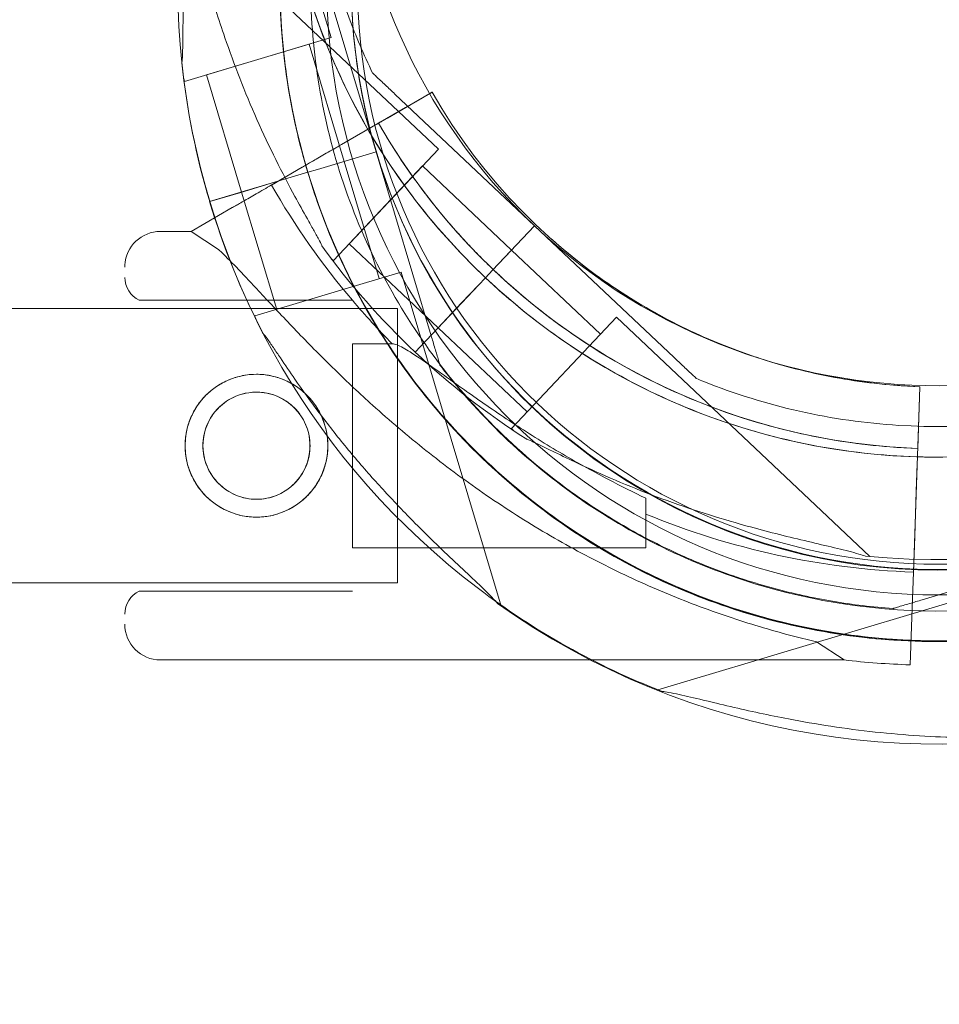
# Model space of a CAD drawing. Units: millimetres. Extents: x 27537 to 40160, y 45625 to 57172.
# Drawn here: x 32696 to 32787, y 51309 to 51405 of the extents above; entities that cross this region are included whole.
import ezdxf

# ---------------------------------------------------------------- set-up
doc = ezdxf.new("R2010")
doc.units = ezdxf.units.MM
doc.layers.add('DETAY', color=7, linetype='Continuous')

# ---------------------------------------------------------------- blocks, each defined once
blk = doc.blocks.new('A$C065F5631')
at = {"color": 0, "linetype": 'Continuous', "lineweight": 0}
for p, q in [((30769.738, 37938.317), (30759.94, 37971.048)), ((30780.254, 37927.358), (30755.402, 37950.804)), ((30774.155, 37927.113), (30768.759, 37945.138)), ((30768.759, 37945.138), (30774.155, 37927.113)), ((30755.368, 37934.015), (30769.738, 37938.317)), ((30755.368, 37934.015), (30769.738, 37938.317)), ((30755.368, 37934.015), (30769.738, 37938.317)), ((30757.523, 37934.661), (30767.582, 37937.672)), ((30757.523, 37934.661), (30767.582, 37937.672)), ((30757.523, 37934.661), (30767.582, 37937.672)), ((30771.024, 37926.176), (30767.582, 37937.672)), ((30760.965, 37923.165), (30757.523, 37934.661)), ((30773.812, 37934.835), (30773.812, 37934.835)), ((30755.368, 37934.015), (30755.288, 37934.282)), ((30779.635, 37932.948), (30775.253, 37930.417)), ((30775.253, 37930.417), (30779.635, 37932.948)), ((30789.682, 37919.864), (30775.996, 37932.775)), ((30775.996, 37932.775), (30789.682, 37919.864)), ((30779.635, 37932.948), (30779.635, 37932.948)), ((30779.635, 37932.948), (30779.635, 37932.948)), ((30763.892, 37923.859), (30777.037, 37931.448)), ((30777.037, 37931.448), (30773.088, 37929.167)), ((30770.76, 37927.823), (30773.088, 37929.167)), ((30770.76, 37927.823), (30763.892, 37923.859)), ((30774.153, 37927.115), (30768.405, 37925.394)), ((30768.405, 37925.394), (30774.153, 37927.115)), ((30768.407, 37925.392), (30774.155, 37927.113)), ((30774.155, 37927.113), (30768.407, 37925.392)), ((30769.961, 37916.447), (30780.254, 37927.358)), ((30774.153, 37927.115), (30779.548, 37909.09)), ((30774.153, 37927.115), (30774.153, 37927.115)), ((30779.548, 37909.09), (30774.153, 37927.115)), ((30774.155, 37927.113), (30774.155, 37927.113)), ((30768.405, 37925.394), (30771.022, 37926.177)), ((30768.405, 37925.394), (30771.022, 37926.177)), ((30768.405, 37925.394), (30771.022, 37926.177)), ((30768.407, 37925.392), (30771.024, 37926.176)), ((30768.407, 37925.392), (30771.024, 37926.176)), ((30768.407, 37925.392), (30771.024, 37926.176)), ((30774.463, 37914.681), (30771.022, 37926.177)), ((30763.886, 37923.855), (30766.916, 37925.604)), ((30766.916, 37925.604), (30763.886, 37923.855)), ((30767.447, 37925.107), (30766.489, 37924.82)), ((30767.447, 37925.107), (30766.489, 37924.82)), ((30767.447, 37925.107), (30766.489, 37924.82)), ((30767.449, 37925.106), (30766.491, 37924.819)), ((30767.449, 37925.106), (30766.491, 37924.819)), ((30767.449, 37925.106), (30766.491, 37924.819)), ((30768.405, 37925.394), (30767.447, 37925.107)), ((30768.405, 37925.394), (30767.447, 37925.107)), ((30768.405, 37925.394), (30767.447, 37925.107)), ((30767.447, 37925.107), (30767.447, 37925.107)), ((30767.447, 37925.107), (30767.447, 37925.107)), ((30767.447, 37925.107), (30767.447, 37925.107)), ((30768.407, 37925.392), (30767.449, 37925.106)), ((30768.407, 37925.392), (30767.449, 37925.106)), ((30768.407, 37925.392), (30767.449, 37925.106)), ((30771.505, 37918.084), (30778.71, 37925.721)), ((30787.439, 37917.486), (30778.71, 37925.721)), ((30764.185, 37924.131), (30760.877, 37923.141)), ((30764.185, 37924.131), (30760.877, 37923.141)), ((30764.185, 37924.131), (30760.877, 37923.141)), ((30764.187, 37924.129), (30760.879, 37923.139)), ((30764.187, 37924.129), (30760.879, 37923.139)), ((30764.187, 37924.129), (30760.879, 37923.139)), ((30766.489, 37924.82), (30764.185, 37924.131)), ((30764.185, 37924.131), (30766.489, 37924.82)), ((30764.187, 37924.129), (30766.491, 37924.819)), ((30766.491, 37924.819), (30764.187, 37924.129)), ((30757.832, 37922.229), (30760.877, 37923.141)), ((30760.877, 37923.141), (30757.832, 37922.229)), ((30757.833, 37922.227), (30760.879, 37923.139)), ((30760.879, 37923.139), (30757.833, 37922.227)), ((30764.404, 37911.67), (30760.963, 37923.166)), ((30760.048, 37921.639), (30756.008, 37919.307)), ((30756.008, 37919.307), (30760.048, 37921.639)), ((30753.012, 37919.307), (30756.008, 37919.307)), ((30756.008, 37919.307), (30758.702, 37917.539)), ((30789.679, 37919.864), (30785.562, 37915.5)), ((30785.562, 37915.5), (30789.679, 37919.864)), ((30785.564, 37915.499), (30789.682, 37919.864)), ((30789.682, 37919.864), (30785.564, 37915.499)), ((30789.679, 37919.864), (30803.365, 37906.953)), ((30789.679, 37919.864), (30789.679, 37919.864)), ((30803.365, 37906.953), (30789.679, 37919.864)), ((30789.682, 37919.864), (30789.682, 37919.864)), ((30791.4, 37918.502), (30791.4, 37918.502)), ((30791.4, 37918.502), (30791.4, 37918.502)), ((30780.233, 37909.849), (30771.505, 37918.084)), ((30785.562, 37915.5), (30787.436, 37917.487)), ((30785.564, 37915.499), (30787.439, 37917.486)), ((30796.165, 37909.252), (30787.436, 37917.487)), ((30769.961, 37916.447), (30769.758, 37916.638)), ((30762.248, 37911.025), (30776.618, 37915.327)), ((30762.248, 37911.025), (30776.618, 37915.327)), ((30762.248, 37911.025), (30776.618, 37915.327)), ((30786.416, 37882.595), (30776.618, 37915.327)), ((30785.562, 37915.5), (30784.876, 37914.772)), ((30785.564, 37915.499), (30784.878, 37914.772)), ((30784.876, 37914.772), (30784.189, 37914.045)), ((30784.878, 37914.772), (30784.192, 37914.045)), ((30784.876, 37914.772), (30784.876, 37914.772)), ((30784.189, 37914.045), (30782.539, 37912.296)), ((30782.539, 37912.296), (30784.189, 37914.045)), ((30782.541, 37912.295), (30784.192, 37914.045)), ((30784.192, 37914.045), (30782.541, 37912.295)), ((30750.922, 37912.557), (30771.83, 37912.557)), ((30581.246, 37911.757), (30776.246, 37911.757)), ((30776.246, 37884.857), (30776.246, 37911.757)), ((30782.539, 37912.296), (30780.17, 37909.785)), ((30782.541, 37912.295), (30780.172, 37909.784)), ((30762.328, 37910.758), (30762.248, 37911.025)), ((30787.415, 37899.978), (30797.709, 37910.889)), ((30822.561, 37887.443), (30797.709, 37910.889)), ((30777.988, 37907.472), (30780.17, 37909.785)), ((30780.17, 37909.785), (30777.988, 37907.472)), ((30777.99, 37907.471), (30780.172, 37909.784)), ((30780.172, 37909.784), (30777.99, 37907.471)), ((30788.959, 37901.615), (30780.231, 37909.849)), ((30771.83, 37908.307), (30771.83, 37901.588)), ((30771.83, 37908.307), (30775.729, 37908.307)), ((30780.409, 37906.214), (30780.409, 37906.214)), ((30805.549, 37904.892), (30805.549, 37904.892)), ((30827.296, 37899.035), (30827.475, 37904.093)), ((30827.475, 37904.093), (30827.296, 37899.035)), ((30827.475, 37904.093), (30827.369, 37901.095)), ((30827.475, 37904.093), (30827.475, 37904.093)), ((30827.475, 37904.093), (30827.475, 37904.093)), ((30771.83, 37901.588), (30771.83, 37888.307)), ((30827.369, 37901.095), (30826.831, 37885.926)), ((30826.831, 37885.926), (30827.369, 37901.095)), ((30787.618, 37899.787), (30787.415, 37899.978)), ((30827.26, 37898.036), (30827.296, 37899.035)), ((30827.207, 37896.537), (30827.112, 37893.851)), ((30827.207, 37896.537), (30827.207, 37896.537)), ((30800.604, 37893.158), (30800.604, 37888.307)), ((30827.112, 37893.851), (30826.955, 37889.415)), ((30796.801, 37891.429), (30796.801, 37891.429)), ((30826.831, 37885.919), (30826.955, 37889.415)), ((30826.955, 37889.415), (30826.831, 37885.919)), ((30771.83, 37888.307), (30800.604, 37888.307)), ((30845.716, 37888.602), (30827.692, 37883.206)), ((30827.692, 37883.206), (30845.716, 37888.602)), ((30826.831, 37885.926), (30826.674, 37881.49)), ((30581.246, 37884.857), (30776.246, 37884.857)), ((30750.922, 37884.057), (30771.83, 37884.057)), ((30834.512, 37884.185), (30801.781, 37874.387)), ((30824.815, 37882.345), (30824.815, 37882.345)), ((30826.508, 37876.828), (30826.674, 37881.49)), ((30826.674, 37881.49), (30826.508, 37876.828)), ((30817.334, 37879.074), (30820.029, 37877.307)), ((30753.012, 37877.307), (30791.912, 37877.307)), ((30791.912, 37877.307), (30791.912, 37877.307)), ((30791.912, 37877.307), (30820.029, 37877.307))]:
    blk.add_line(p, q, dxfattribs=at)
for centre, radius in [((30829.312, 37943.688), 60), ((30829.312, 37943.688), 57), ((30762.422, 37898.307), 7)]:
    blk.add_circle(centre, radius, dxfattribs=at)
for centre, radius, start, end in [((30829.14, 37961.688), 64.5, 46.66719, 226.66719), ((30829.14, 37961.688), 57.5, 46.66719, 226.66719), ((30829.14, 37961.688), 57.5, 46.66719, 226.66719), ((30829.24, 37943.602), 64.5, 16.66469, 196.66469), ((30829.138, 37961.688), 64.5, 226.66719, 46.66719), ((30829.225, 37943.685), 64.5, 286.66469, 106.66469), ((30829.227, 37943.687), 64.5, 106.66469, 286.66469), ((30829.138, 37961.688), 57.5, 226.66719, 46.66719), ((30829.138, 37961.688), 57.5, 226.66719, 46.66719), ((30829.225, 37943.685), 57.5, 286.66469, 106.66469), ((30829.225, 37943.685), 57.5, 286.66469, 106.66469), ((30829.24, 37943.602), 57.5, 16.66469, 196.66469), ((30829.24, 37943.602), 57.5, 16.66469, 196.66469), ((30829.227, 37943.687), 57.5, 106.66469, 286.66469), ((30829.227, 37943.687), 57.5, 106.66469, 286.66469), ((30829.227, 37943.687), 74.537, 144.59694, 232.81655), ((30829.138, 37961.688), 74.537, 264.59944, 8.73494), ((30829.238, 37943.604), 64.5, 196.66469, 16.66469), ((30829.238, 37943.604), 57.5, 196.66469, 16.66469), ((30829.238, 37943.604), 57.5, 196.66469, 16.66469), ((30829.24, 37943.602), 74.537, 185.98984, 196.66469), ((30829.513, 37961.557), 57.5, 209.83776, 267.96906), ((30829.513, 37961.557), 57.5, 209.83776, 267.96906), ((30829.513, 37961.557), 63.561, 209.85323, 267.96906), ((30829.513, 37961.557), 75.686, 209.87675, 220.34699), ((30829.238, 37943.604), 74.537, 196.66469, 207.33955), ((30753.012, 37915.807), 3.5, 90, 176.83762), ((30829.14, 37961.688), 74.537, 215.99233, 226.66719), ((30829.238, 37943.604), 74.537, 234.59694, 338.73245), ((30753.012, 37915.807), 3.5, 176.8409, 180), ((30753.012, 37915.807), 3.5, 176.83762, 176.8409), ((30752.012, 37914.807), 2.5, 180, 244.15807), ((30829.513, 37961.557), 63.561, 228.4841, 267.96906), ((30829.513, 37961.557), 75.686, 220.34699, 224.714), ((30829.138, 37961.688), 74.537, 226.66719, 237.34204), ((30762.422, 37898.307), 5.25, 82.34285, 270), ((30762.422, 37898.307), 5.25, 270, 82.34279), ((30762.422, 37898.307), 5.25, 82.34279, 82.34285), ((30829.513, 37961.557), 75.686, 247.54509, 267.96906), ((30829.227, 37943.687), 64.5, 238.18059, 286.66469), ((30752.012, 37881.807), 2.5, 115.84193, 180), ((30829.227, 37943.687), 74.537, 232.81655, 232.8175), ((30829.227, 37943.687), 74.537, 232.8175, 248.73245), ((30753.012, 37880.807), 3.5, 180, 270), ((30829.513, 37961.557), 84.782, 263.57706, 267.96906)]:
    blk.add_arc(centre, radius, start, end, dxfattribs=at)
for points, knots in [([(30795.22, 37888.88), (30789.374, 37892.508), (30784.114, 37897.078), (30775.298, 37907.642), (30771.742, 37913.635), (30766.697, 37926.436), (30765.207, 37933.243), (30764.445, 37946.982), (30765.172, 37953.912), (30768.77, 37967.193), (30771.64, 37973.542), (30779.233, 37985.017), (30783.955, 37990.142), (30794.773, 37998.646), (30800.866, 38002.024), (30808.458, 38004.763), (30809.59, 38005.136), (30810.73, 38005.478)], [3.696946, 3.696946, 3.696946, 3.696946, 4.016946, 4.016946, 4.336946, 4.336946, 4.656946, 4.656946, 4.976946, 4.976946, 5.296946, 5.296946, 5.616946, 5.616946, 5.936946, 5.936946, 5.992332, 5.992332, 5.992332, 5.992332]), ([(30999.312, 38005.828), (30999.312, 38001.615), (30999.213, 37997.367), (30999.009, 37993.082), (30998.807, 37988.855), (30998.399, 37983.178), (30997.569, 37975.313), (30997.021, 37971.005), (30996.291, 37965.964), (30995.704, 37962.354), (30994.657, 37956.566), (30993.617, 37951.469), (30991.568, 37942.685), (30989.959, 37936.794), (30988.608, 37932.37), (30985.793, 37923.155), (30982.347, 37913.916), (30978.223, 37904.809), (30976.656, 37901.348), (30973.327, 37894.465), (30968.674, 37886.007), (30964.659, 37879.356), (30960.451, 37872.794), (30953.676, 37863.122), (30946.161, 37853.843), (30939.01, 37845.978), (30932.061, 37838.824), (30924.194, 37831.6), (30915.957, 37824.862), (30909.618, 37820.065), (30902.061, 37814.778), (30893.178, 37809.16), (30879.515, 37801.535), (30868.99, 37796.735), (30861.942, 37793.939), (30857.775, 37792.287), (30850.811, 37789.766), (30843.172, 37787.409), (30837.623, 37785.837), (30834.847, 37785.106), (30832.767, 37784.589), (30826.933, 37783.138), (30818.198, 37781.322), (30803.785, 37779.129), (30789.519, 37777.729), (30778.306, 37777.379), (30772.754, 37777.379)], [0, 0, 0, 0, 0.801932, 0.801932, 0.801932, 1.593674, 1.857588, 2.253458, 2.385415, 2.781286, 2.913243, 3.441071, 3.704984, 4.496726, 4.496726, 4.496726, 6.145999, 6.145999, 6.145999, 6.772805, 7.39961, 7.713012, 8.026415, 8.65322, 9.593428, 9.90683, 10.324701, 11.160441, 11.578311, 11.996181, 12.414051, 13.040856, 13.667661, 14.921272, 14.921272, 14.921272, 15.662307, 16.156331, 16.279837, 16.650354, 16.650354, 16.650354, 17.689455, 18.209005, 19.248105, 20.287206, 20.287206, 20.287206, 20.287206]), ([(30796.801, 37891.429), (30791.227, 37894.888), (30786.212, 37899.246), (30777.806, 37909.319), (30774.416, 37915.033), (30769.605, 37927.239), (30768.185, 37933.729), (30767.458, 37946.829), (30768.151, 37953.436), (30771.582, 37966.1), (30774.319, 37972.154), (30781.559, 37983.095), (30786.061, 37987.981), (30791.423, 37992.196), (30791.629, 37992.357), (30791.837, 37992.515)], [3.696946, 3.696946, 3.696946, 3.696946, 4.016946, 4.016946, 4.336946, 4.336946, 4.656946, 4.656946, 4.976946, 4.976946, 5.296946, 5.296946, 5.616946, 5.616946, 5.62968, 5.62968, 5.62968, 5.62968]), ([(30767.449, 37925.106), (30766.405, 37928.591), (30765.657, 37932.166), (30764.775, 37939.389), (30764.639, 37943.039), (30764.986, 37950.308), (30765.467, 37953.927), (30767.033, 37961.034), (30768.118, 37964.521), (30770.858, 37971.263), (30772.515, 37974.518), (30774.433, 37977.609)], [2.8507389, 2.8507389, 2.8507389, 2.8507389, 3.0199803, 3.0199803, 3.1892217, 3.1892217, 3.3584632, 3.3584632, 3.5277046, 3.5277046, 3.6969461, 3.6969461, 3.6969461, 3.6969461]), ([(30759.779, 37970.638), (30759.754, 37970.438), (30759.719, 37970.215), (30759.619, 37969.66), (30759.548, 37969.315), (30759.321, 37968.26), (30759.134, 37967.467), (30758.729, 37965.769), (30758.511, 37964.862), (30758.076, 37962.995), (30757.859, 37962.034), (30757.448, 37960.121), (30757.254, 37959.169), (30756.824, 37956.922), (30756.58, 37955.521), (30756.146, 37952.657), (30755.956, 37951.193), (30755.642, 37948.276), (30755.52, 37946.823), (30755.341, 37943.999), (30755.285, 37942.629), (30755.232, 37940.54), (30755.218, 37939.671), (30755.204, 37938.416), (30755.2, 37938.005), (30755.189, 37937.229), (30755.182, 37936.862), (30755.158, 37936.298), (30755.143, 37936.056), (30755.115, 37935.857), (30755.112, 37935.84), (30755.11, 37935.824)], [43.684489, 43.684489, 43.684489, 43.684489, 44.703122, 44.703122, 46.081139, 46.081139, 48.879512, 48.879512, 51.677886, 51.677886, 54.476259, 54.476259, 57.274633, 57.274633, 61.356857, 61.356857, 65.439081, 65.439081, 69.521304, 69.521304, 73.603528, 73.603528, 76.136751, 76.136751, 77.403362, 77.403362, 78.669973, 78.669973, 79.593377, 79.593377, 79.68269, 79.68269, 79.68269, 79.68269]), ([(30784.878, 37914.772), (30782.231, 37917.269), (30779.796, 37919.99), (30775.42, 37925.805), (30773.478, 37928.897), (30770.143, 37935.366), (30768.75, 37938.741), (30766.553, 37945.679), (30765.748, 37949.241), (30764.75, 37956.449), (30764.557, 37960.096), (30764.673, 37963.733)], [2.3270966, 2.3270966, 2.3270966, 2.3270966, 2.496338, 2.496338, 2.6655795, 2.6655795, 2.8348209, 2.8348209, 3.0040623, 3.0040623, 3.1733038, 3.1733038, 3.1733038, 3.1733038]), ([(30773.812, 37934.835), (30772.946, 37936.619), (30772.167, 37938.445), (30770.788, 37942.162), (30770.189, 37944.055), (30769.176, 37947.888), (30768.762, 37949.829), (30768.123, 37953.743), (30767.899, 37955.715), (30767.641, 37959.672), (30767.608, 37961.656), (30767.671, 37963.638)], [2.6897485, 2.6897485, 2.6897485, 2.6897485, 2.7864595, 2.7864595, 2.8831706, 2.8831706, 2.9798816, 2.9798816, 3.0765927, 3.0765927, 3.1733038, 3.1733038, 3.1733038, 3.1733038]), ([(30893.605, 37959.643), (30893.387, 37952.767), (30892.06, 37945.927), (30887.319, 37933.009), (30883.907, 37926.934), (30875.344, 37916.163), (30870.194, 37911.469), (30858.678, 37903.939), (30852.313, 37901.104), (30839.012, 37897.579), (30832.078, 37896.889), (30818.344, 37897.727), (30811.545, 37899.254), (30798.772, 37904.369), (30792.799, 37907.957), (30786.63, 37913.162), (30785.742, 37913.955), (30784.876, 37914.772)], [0.031711, 0.031711, 0.031711, 0.031711, 0.351711, 0.351711, 0.671711, 0.671711, 0.991711, 0.991711, 1.311711, 1.311711, 1.631711, 1.631711, 1.951711, 1.951711, 2.271711, 2.271711, 2.327097, 2.327097, 2.327097, 2.327097]), ([(30890.607, 37959.739), (30890.399, 37953.182), (30889.133, 37946.66), (30884.613, 37934.343), (30881.36, 37928.55), (30873.195, 37918.281), (30868.285, 37913.805), (30857.304, 37906.625), (30851.235, 37903.922), (30838.553, 37900.56), (30831.942, 37899.903), (30818.846, 37900.702), (30812.364, 37902.158), (30806.032, 37904.694), (30805.79, 37904.792), (30805.549, 37904.892)], [0.031711, 0.031711, 0.031711, 0.031711, 0.351711, 0.351711, 0.671711, 0.671711, 0.991711, 0.991711, 1.311711, 1.311711, 1.631711, 1.631711, 1.951711, 1.951711, 1.964445, 1.964445, 1.964445, 1.964445]), ([(30755.468, 37950.369), (30755.546, 37950.182), (30755.627, 37949.972), (30755.819, 37949.441), (30755.93, 37949.107), (30756.261, 37948.08), (30756.495, 37947.3), (30756.994, 37945.626), (30757.258, 37944.732), (30757.815, 37942.898), (30758.107, 37941.957), (30758.708, 37940.095), (30759.016, 37939.173), (30759.768, 37937.012), (30760.257, 37935.677), (30761.313, 37932.98), (30761.88, 37931.617), (30763.067, 37928.934), (30763.688, 37927.614), (30764.945, 37925.08), (30765.582, 37923.865), (30766.58, 37922.029), (30767.003, 37921.27), (30767.619, 37920.176), (30767.82, 37919.818), (30768.199, 37919.14), (30768.376, 37918.819), (30768.637, 37918.319), (30768.746, 37918.102), (30768.821, 37917.916), (30768.827, 37917.9), (30768.833, 37917.884)], [43.684489, 43.684489, 43.684489, 43.684489, 44.703122, 44.703122, 46.081139, 46.081139, 48.879512, 48.879512, 51.677886, 51.677886, 54.476259, 54.476259, 57.274633, 57.274633, 61.356857, 61.356857, 65.439081, 65.439081, 69.521304, 69.521304, 73.603528, 73.603528, 76.136751, 76.136751, 77.403362, 77.403362, 78.669973, 78.669973, 79.593377, 79.593377, 79.68269, 79.68269, 79.68269, 79.68269]), ([(30775.996, 37932.775), (30775.699, 37933.056), (30775.373, 37933.363), (30774.895, 37933.814), (30774.738, 37933.962), (30774.437, 37934.246), (30774.293, 37934.382), (30774.11, 37934.554), (30774.056, 37934.605), (30773.957, 37934.699), (30773.912, 37934.742), (30773.858, 37934.792), (30773.838, 37934.811), (30773.818, 37934.83), (30773.812, 37934.835), (30773.812, 37934.835)], [-3.1812, -3.1812, -3.1812, -3.1812, -1.954094, -1.954094, -1.340541, -1.340541, -0.726988, -0.726988, -0.491112, -0.491112, -0.255237, -0.255237, -0.115927, -0.115927, 0, 0, 0, 0]), ([(30773.812, 37934.835), (30773.812, 37934.835), (30773.818, 37934.83), (30773.838, 37934.811), (30773.858, 37934.792), (30773.912, 37934.742), (30773.957, 37934.699), (30774.056, 37934.605), (30774.11, 37934.554), (30774.293, 37934.382), (30774.437, 37934.246), (30774.738, 37933.962), (30774.895, 37933.814), (30775.373, 37933.363), (30775.699, 37933.056), (30775.996, 37932.775)], [0, 0, 0, 0, 0.115927, 0.115927, 0.255237, 0.255237, 0.491112, 0.491112, 0.726988, 0.726988, 1.340541, 1.340541, 1.954094, 1.954094, 3.1812, 3.1812, 3.1812, 3.1812]), ([(30777.037, 37931.448), (30777.198, 37931.54), (30777.373, 37931.641), (30777.716, 37931.839), (30777.883, 37931.936), (30778.18, 37932.107), (30778.335, 37932.197), (30778.626, 37932.365), (30778.761, 37932.443), (30778.988, 37932.574), (30779.1, 37932.639), (30779.295, 37932.751), (30779.376, 37932.798), (30779.499, 37932.869), (30779.551, 37932.899), (30779.62, 37932.939), (30779.635, 37932.948), (30779.635, 37932.948)], [4.442895, 4.442895, 4.442895, 4.442895, 4.998259, 4.998259, 5.553623, 5.553623, 6.108986, 6.108986, 6.664348, 6.664348, 7.21971, 7.21971, 7.775071, 7.775071, 8.330431, 8.330431, 8.885792, 8.885792, 8.885792, 8.885792]), ([(30779.635, 37932.948), (30779.635, 37932.948), (30779.62, 37932.939), (30779.551, 37932.899), (30779.499, 37932.869), (30779.376, 37932.798), (30779.295, 37932.751), (30779.1, 37932.639), (30778.988, 37932.574), (30778.761, 37932.443), (30778.626, 37932.365), (30778.335, 37932.197), (30778.18, 37932.107), (30777.883, 37931.936), (30777.716, 37931.839), (30777.373, 37931.641), (30777.198, 37931.54), (30777.037, 37931.448)], [8.885792, 8.885792, 8.885792, 8.885792, 9.441152, 9.441152, 9.996512, 9.996512, 10.551874, 10.551874, 11.107235, 11.107235, 11.662598, 11.662598, 12.21796, 12.21796, 12.773324, 12.773324, 13.328688, 13.328688, 13.328688, 13.328688]), ([(30774.387, 37929.917), (30774.387, 37929.917), (30774.379, 37929.913), (30774.345, 37929.893), (30774.318, 37929.878), (30774.257, 37929.843), (30774.216, 37929.819), (30774.119, 37929.763), (30774.063, 37929.731), (30773.95, 37929.665), (30773.882, 37929.626), (30773.737, 37929.542), (30773.659, 37929.497), (30773.511, 37929.412), (30773.427, 37929.363), (30773.255, 37929.264), (30773.168, 37929.214), (30773.088, 37929.167)], [4.442895, 4.442895, 4.442895, 4.442895, 4.720575, 4.720575, 4.998255, 4.998255, 5.275936, 5.275936, 5.553616, 5.553616, 5.831298, 5.831298, 6.108979, 6.108979, 6.386661, 6.386661, 6.664342, 6.664342, 6.664342, 6.664342]), ([(30773.088, 37929.167), (30773.168, 37929.214), (30773.255, 37929.264), (30773.427, 37929.363), (30773.511, 37929.412), (30773.659, 37929.497), (30773.737, 37929.542), (30773.882, 37929.626), (30773.95, 37929.665), (30774.063, 37929.731), (30774.119, 37929.763), (30774.216, 37929.819), (30774.257, 37929.843), (30774.318, 37929.878), (30774.345, 37929.893), (30774.379, 37929.913), (30774.387, 37929.917), (30774.387, 37929.917)], [2.221447, 2.221447, 2.221447, 2.221447, 2.499129, 2.499129, 2.776811, 2.776811, 3.054492, 3.054492, 3.332173, 3.332173, 3.609854, 3.609854, 3.887534, 3.887534, 4.165215, 4.165215, 4.442895, 4.442895, 4.442895, 4.442895]), ([(30775.253, 37930.417), (30775.199, 37930.387), (30775.141, 37930.353), (30775.027, 37930.287), (30774.971, 37930.255), (30774.872, 37930.198), (30774.82, 37930.168), (30774.723, 37930.112), (30774.678, 37930.086), (30774.603, 37930.042), (30774.565, 37930.02), (30774.5, 37929.983), (30774.473, 37929.967), (30774.432, 37929.944), (30774.415, 37929.934), (30774.392, 37929.92), (30774.387, 37929.917), (30774.387, 37929.917)], [-1.480965, -1.480965, -1.480965, -1.480965, -1.295844, -1.295844, -1.110723, -1.110723, -0.925602, -0.925602, -0.740481, -0.740481, -0.555361, -0.555361, -0.37024, -0.37024, -0.18512, -0.18512, 0, 0, 0, 0]), ([(30774.387, 37929.917), (30774.387, 37929.917), (30774.392, 37929.92), (30774.415, 37929.934), (30774.432, 37929.944), (30774.473, 37929.967), (30774.5, 37929.983), (30774.565, 37930.02), (30774.603, 37930.042), (30774.678, 37930.086), (30774.723, 37930.112), (30774.82, 37930.168), (30774.872, 37930.198), (30774.971, 37930.255), (30775.027, 37930.287), (30775.141, 37930.353), (30775.199, 37930.387), (30775.253, 37930.417)], [0, 0, 0, 0, 0.18512, 0.18512, 0.37024, 0.37024, 0.555361, 0.555361, 0.740481, 0.740481, 0.925602, 0.925602, 1.110723, 1.110723, 1.295844, 1.295844, 1.480965, 1.480965, 1.480965, 1.480965]), ([(30787.383, 37913.964), (30786.352, 37914.878), (30785.35, 37915.824), (30783.409, 37917.781), (30782.471, 37918.791), (30780.662, 37920.87), (30779.791, 37921.939), (30778.121, 37924.131), (30777.321, 37925.254), (30775.797, 37927.55), (30775.073, 37928.722), (30774.387, 37929.917)], [3.8661818, 3.8661818, 3.8661818, 3.8661818, 3.9312158, 3.9312158, 3.9962498, 3.9962498, 4.0612838, 4.0612838, 4.1263178, 4.1263178, 4.1913518, 4.1913518, 4.1913518, 4.1913518]), ([(30766.916, 37925.604), (30766.922, 37925.608), (30766.93, 37925.612), (30766.989, 37925.646), (30767.067, 37925.692), (30767.251, 37925.798), (30767.374, 37925.869), (30767.665, 37926.037), (30767.834, 37926.134), (30768.174, 37926.331), (30768.377, 37926.448), (30768.813, 37926.699), (30769.046, 37926.834), (30769.491, 37927.091), (30769.742, 37927.236), (30770.257, 37927.533), (30770.519, 37927.685), (30770.76, 37927.823)], [0.704197, 0.704197, 0.704197, 0.704197, 0.833041, 0.833041, 1.666082, 1.666082, 2.499123, 2.499123, 3.332165, 3.332165, 4.165208, 4.165208, 4.998252, 4.998252, 5.831296, 5.831296, 6.664341, 6.664341, 6.664341, 6.664341]), ([(30770.76, 37927.823), (30770.519, 37927.685), (30770.257, 37927.533), (30769.742, 37927.236), (30769.491, 37927.091), (30769.046, 37926.834), (30768.813, 37926.699), (30768.377, 37926.448), (30768.174, 37926.331), (30767.834, 37926.134), (30767.665, 37926.037), (30767.374, 37925.869), (30767.251, 37925.798), (30767.067, 37925.692), (30766.989, 37925.646), (30766.93, 37925.612), (30766.922, 37925.608), (30766.916, 37925.604)], [19.993024, 19.993024, 19.993024, 19.993024, 20.826069, 20.826069, 21.659114, 21.659114, 22.492157, 22.492157, 23.3252, 23.3252, 24.158242, 24.158242, 24.991284, 24.991284, 25.824324, 25.824324, 25.953168, 25.953168, 25.953168, 25.953168]), ([(30884.044, 37909.597), (30880.417, 37903.751), (30875.847, 37898.491), (30865.282, 37889.675), (30859.29, 37886.119), (30846.488, 37881.074), (30839.681, 37879.584), (30825.943, 37878.822), (30819.013, 37879.549), (30805.731, 37883.147), (30799.382, 37886.017), (30787.907, 37893.61), (30782.783, 37898.332), (30774.279, 37909.149), (30770.9, 37915.243), (30768.161, 37922.835), (30767.788, 37923.966), (30767.447, 37925.107)], [0.555353, 0.555353, 0.555353, 0.555353, 0.875353, 0.875353, 1.195353, 1.195353, 1.515353, 1.515353, 1.835353, 1.835353, 2.155353, 2.155353, 2.475353, 2.475353, 2.795353, 2.795353, 2.850739, 2.850739, 2.850739, 2.850739]), ([(30760.048, 37921.639), (30760.055, 37921.643), (30760.062, 37921.647), (30760.121, 37921.681), (30760.2, 37921.727), (30760.384, 37921.833), (30760.506, 37921.904), (30760.798, 37922.072), (30760.967, 37922.169), (30761.307, 37922.366), (30761.509, 37922.483), (30761.945, 37922.734), (30762.179, 37922.869), (30762.623, 37923.126), (30762.875, 37923.271), (30763.389, 37923.568), (30763.652, 37923.72), (30763.892, 37923.859)], [0.704197, 0.704197, 0.704197, 0.704197, 0.833041, 0.833041, 1.666082, 1.666082, 2.499124, 2.499124, 3.332165, 3.332165, 4.165208, 4.165208, 4.998251, 4.998251, 5.831295, 5.831295, 6.664339, 6.664339, 6.664339, 6.664339]), ([(30763.892, 37923.859), (30763.652, 37923.72), (30763.389, 37923.568), (30762.875, 37923.271), (30762.623, 37923.126), (30762.179, 37922.869), (30761.945, 37922.734), (30761.509, 37922.483), (30761.307, 37922.366), (30760.967, 37922.169), (30760.798, 37922.072), (30760.506, 37921.904), (30760.384, 37921.833), (30760.2, 37921.727), (30760.121, 37921.681), (30760.062, 37921.647), (30760.055, 37921.643), (30760.048, 37921.639)], [19.993019, 19.993019, 19.993019, 19.993019, 20.826063, 20.826063, 21.659106, 21.659106, 22.492149, 22.492149, 23.325192, 23.325192, 24.158234, 24.158234, 24.991276, 24.991276, 25.824317, 25.824317, 25.95316, 25.95316, 25.95316, 25.95316]), ([(30827.475, 37904.093), (30824.835, 37904.186), (30822.202, 37904.462), (30816.997, 37905.373), (30814.427, 37906.008), (30809.397, 37907.626), (30806.938, 37908.608), (30802.178, 37910.901), (30799.877, 37912.212), (30795.477, 37915.137), (30793.378, 37916.751), (30791.4, 37918.502)], [3.1770392, 3.1770392, 3.1770392, 3.1770392, 3.3148677, 3.3148677, 3.4526962, 3.4526962, 3.5905247, 3.5905247, 3.7283533, 3.7283533, 3.8661818, 3.8661818, 3.8661818, 3.8661818]), ([(30758.702, 37917.539), (30758.796, 37917.452), (30758.891, 37917.362), (30759.515, 37916.763), (30760.084, 37916.183), (30761.07, 37915.152), (30761.495, 37914.702), (30762.389, 37913.747), (30762.86, 37913.242), (30763.844, 37912.189), (30764.357, 37911.64), (30765.421, 37910.511), (30765.972, 37909.932), (30767.105, 37908.755), (30767.687, 37908.158), (30768.875, 37906.959), (30769.481, 37906.358), (30771.318, 37904.567), (30772.57, 37903.392), (30775.487, 37900.766), (30777.236, 37899.279), (30780.85, 37896.403), (30782.715, 37895.014), (30786.542, 37892.363), (30788.505, 37891.101), (30792.503, 37888.728), (30794.538, 37887.616), (30798.652, 37885.558), (30800.728, 37884.613), (30804.889, 37882.893), (30806.974, 37882.119), (30810.081, 37881.086), (30811.113, 37880.762), (30813.163, 37880.156), (30814.182, 37879.874), (30815.912, 37879.422), (30816.627, 37879.244), (30817.334, 37879.074)], [105.624581, 105.624581, 105.624581, 105.624581, 106.295101, 106.295101, 109.970384, 109.970384, 112.47679, 112.47679, 114.983197, 114.983197, 117.489604, 117.489604, 119.996011, 119.996011, 122.502417, 122.502417, 125.008824, 125.008824, 130.021638, 130.021638, 136.880429, 136.880429, 143.73922, 143.73922, 150.59801, 150.59801, 157.456801, 157.456801, 164.315592, 164.315592, 171.174383, 171.174383, 174.603779, 174.603779, 178.033174, 178.033174, 180.485141, 180.485141, 180.485141, 180.485141]), ([(30817.334, 37879.074), (30816.627, 37879.244), (30815.912, 37879.422), (30814.182, 37879.874), (30813.163, 37880.156), (30811.113, 37880.762), (30810.081, 37881.086), (30806.974, 37882.119), (30804.889, 37882.893), (30800.728, 37884.613), (30798.652, 37885.558), (30794.538, 37887.616), (30792.503, 37888.728), (30788.505, 37891.101), (30786.542, 37892.363), (30782.715, 37895.014), (30780.85, 37896.403), (30777.236, 37899.279), (30775.487, 37900.766), (30772.57, 37903.392), (30771.318, 37904.567), (30769.481, 37906.358), (30768.875, 37906.959), (30767.687, 37908.158), (30767.105, 37908.755), (30765.972, 37909.932), (30765.421, 37910.511), (30764.357, 37911.64), (30763.844, 37912.189), (30762.86, 37913.242), (30762.389, 37913.747), (30761.495, 37914.702), (30761.07, 37915.152), (30760.084, 37916.183), (30759.515, 37916.763), (30758.891, 37917.362), (30758.796, 37917.452), (30758.702, 37917.539)], [4.406824, 4.406824, 4.406824, 4.406824, 6.858791, 6.858791, 10.288186, 10.288186, 13.717582, 13.717582, 20.576373, 20.576373, 27.435164, 27.435164, 34.293955, 34.293955, 41.152746, 41.152746, 48.011537, 48.011537, 54.870328, 54.870328, 59.883141, 59.883141, 62.389548, 62.389548, 64.895955, 64.895955, 67.402361, 67.402361, 69.908768, 69.908768, 72.415175, 72.415175, 74.921582, 74.921582, 78.596864, 78.596864, 79.267384, 79.267384, 79.267384, 79.267384]), ([(30827.26, 37898.036), (30824.342, 37898.139), (30821.431, 37898.444), (30815.678, 37899.451), (30812.836, 37900.153), (30807.277, 37901.941), (30804.558, 37903.027), (30799.297, 37905.562), (30796.753, 37907.01), (30791.89, 37910.244), (30789.57, 37912.029), (30787.383, 37913.964)], [3.1770392, 3.1770392, 3.1770392, 3.1770392, 3.3148677, 3.3148677, 3.4526962, 3.4526962, 3.5905247, 3.5905247, 3.7283533, 3.7283533, 3.8661818, 3.8661818, 3.8661818, 3.8661818]), ([(30881.495, 37911.178), (30878.036, 37905.604), (30873.679, 37900.589), (30863.606, 37892.183), (30857.892, 37888.793), (30845.686, 37883.982), (30839.196, 37882.562), (30826.096, 37881.835), (30819.488, 37882.528), (30806.825, 37885.959), (30800.771, 37888.696), (30789.829, 37895.936), (30784.944, 37900.438), (30780.728, 37905.8), (30780.568, 37906.006), (30780.409, 37906.214)], [0.555353, 0.555353, 0.555353, 0.555353, 0.875353, 0.875353, 1.195353, 1.195353, 1.515353, 1.515353, 1.835353, 1.835353, 2.155353, 2.155353, 2.475353, 2.475353, 2.488087, 2.488087, 2.488087, 2.488087]), ([(30763.027, 37909.372), (30763.038, 37909.36), (30763.049, 37909.347), (30763.182, 37909.197), (30763.328, 37909.002), (30763.657, 37908.544), (30763.865, 37908.242), (30764.301, 37907.599), (30764.529, 37907.258), (30765.231, 37906.217), (30765.72, 37905.498), (30766.912, 37903.783), (30767.712, 37902.668), (30769.413, 37900.407), (30770.314, 37899.26), (30772.178, 37896.995), (30773.141, 37895.877), (30775.078, 37893.723), (30776.051, 37892.686), (30777.645, 37891.045), (30778.33, 37890.356), (30779.725, 37888.983), (30780.434, 37888.3), (30781.824, 37886.979), (30782.504, 37886.341), (30783.775, 37885.144), (30784.367, 37884.585), (30785.137, 37883.829), (30785.385, 37883.579), (30785.774, 37883.169), (30785.925, 37883.003), (30786.057, 37882.849)], [41.403162, 41.403162, 41.403162, 41.403162, 41.492475, 41.492475, 42.415878, 42.415878, 43.682489, 43.682489, 44.949101, 44.949101, 47.482323, 47.482323, 51.564547, 51.564547, 55.646771, 55.646771, 59.728995, 59.728995, 63.811219, 63.811219, 66.609592, 66.609592, 69.407966, 69.407966, 72.206339, 72.206339, 75.004713, 75.004713, 76.38273, 76.38273, 77.401363, 77.401363, 77.401363, 77.401363]), ([(30786.057, 37882.849), (30785.925, 37883.003), (30785.774, 37883.169), (30785.385, 37883.579), (30785.137, 37883.829), (30784.367, 37884.585), (30783.775, 37885.144), (30782.504, 37886.341), (30781.824, 37886.979), (30780.434, 37888.3), (30779.725, 37888.983), (30778.33, 37890.356), (30777.645, 37891.045), (30776.051, 37892.686), (30775.078, 37893.723), (30773.141, 37895.877), (30772.178, 37896.995), (30770.314, 37899.26), (30769.413, 37900.407), (30767.712, 37902.668), (30766.912, 37903.783), (30765.72, 37905.498), (30765.231, 37906.217), (30764.529, 37907.258), (30764.301, 37907.599), (30763.865, 37908.242), (30763.657, 37908.544), (30763.328, 37909.002), (30763.182, 37909.197), (30763.049, 37909.347), (30763.038, 37909.36), (30763.027, 37909.372)], [43.684489, 43.684489, 43.684489, 43.684489, 44.703122, 44.703122, 46.081139, 46.081139, 48.879512, 48.879512, 51.677886, 51.677886, 54.476259, 54.476259, 57.274633, 57.274633, 61.356857, 61.356857, 65.439081, 65.439081, 69.521304, 69.521304, 73.603528, 73.603528, 76.136751, 76.136751, 77.403362, 77.403362, 78.669973, 78.669973, 79.593377, 79.593377, 79.68269, 79.68269, 79.68269, 79.68269]), ([(30779.548, 37909.09), (30779.666, 37908.698), (30779.794, 37908.269), (30779.982, 37907.64), (30780.044, 37907.433), (30780.163, 37907.037), (30780.22, 37906.847), (30780.292, 37906.606), (30780.313, 37906.535), (30780.352, 37906.404), (30780.37, 37906.345), (30780.391, 37906.274), (30780.399, 37906.248), (30780.407, 37906.221), (30780.409, 37906.214), (30780.409, 37906.214)], [-3.1812, -3.1812, -3.1812, -3.1812, -1.954094, -1.954094, -1.340541, -1.340541, -0.726988, -0.726988, -0.491112, -0.491112, -0.255237, -0.255237, -0.115927, -0.115927, 0, 0, 0, 0]), ([(30780.409, 37906.214), (30780.409, 37906.214), (30780.407, 37906.221), (30780.399, 37906.248), (30780.391, 37906.274), (30780.37, 37906.345), (30780.352, 37906.404), (30780.313, 37906.535), (30780.292, 37906.606), (30780.22, 37906.847), (30780.163, 37907.037), (30780.044, 37907.433), (30779.982, 37907.64), (30779.794, 37908.269), (30779.666, 37908.698), (30779.548, 37909.09)], [0, 0, 0, 0, 0.115927, 0.115927, 0.255237, 0.255237, 0.491112, 0.491112, 0.726988, 0.726988, 1.340541, 1.340541, 1.954094, 1.954094, 3.1812, 3.1812, 3.1812, 3.1812]), ([(30800.604, 37893.158), (30799.406, 37893.726), (30798.17, 37894.341), (30795.323, 37895.831), (30793.706, 37896.734), (30790.525, 37898.619), (30788.963, 37899.601), (30785.972, 37901.57), (30784.544, 37902.557), (30782.698, 37903.86), (30782.167, 37904.238), (30781.115, 37904.989), (30780.595, 37905.362), (30779.6, 37906.069), (30779.125, 37906.403), (30778.246, 37907.006), (30777.842, 37907.274), (30777.247, 37907.646), (30777.013, 37907.785), (30776.581, 37908.022), (30776.382, 37908.119), (30776.036, 37908.256), (30775.89, 37908.296), (30775.759, 37908.306), (30775.743, 37908.307), (30775.729, 37908.307)], [1.133895, 1.133895, 1.133895, 1.133895, 5.170834, 5.170834, 10.341667, 10.341667, 15.512501, 15.512501, 20.683335, 20.683335, 22.695592, 22.695592, 24.707849, 24.707849, 26.720107, 26.720107, 28.732364, 28.732364, 30.071109, 30.071109, 31.409853, 31.409853, 32.748597, 32.748597, 32.932098, 32.932098, 32.932098, 32.932098]), ([(30803.365, 37906.953), (30803.662, 37906.672), (30803.988, 37906.364), (30804.466, 37905.914), (30804.623, 37905.766), (30804.924, 37905.482), (30805.068, 37905.346), (30805.251, 37905.173), (30805.305, 37905.122), (30805.404, 37905.029), (30805.449, 37904.986), (30805.503, 37904.935), (30805.523, 37904.917), (30805.543, 37904.898), (30805.549, 37904.892), (30805.549, 37904.892)], [-3.1812, -3.1812, -3.1812, -3.1812, -1.954094, -1.954094, -1.340541, -1.340541, -0.726988, -0.726988, -0.491112, -0.491112, -0.255237, -0.255237, -0.115927, -0.115927, 0, 0, 0, 0]), ([(30805.549, 37904.892), (30805.549, 37904.892), (30805.543, 37904.898), (30805.523, 37904.917), (30805.503, 37904.935), (30805.449, 37904.986), (30805.404, 37905.029), (30805.305, 37905.122), (30805.251, 37905.173), (30805.068, 37905.346), (30804.924, 37905.482), (30804.623, 37905.766), (30804.466, 37905.914), (30803.988, 37906.364), (30803.662, 37906.672), (30803.365, 37906.953)], [0, 0, 0, 0, 0.115927, 0.115927, 0.255237, 0.255237, 0.491112, 0.491112, 0.726988, 0.726988, 1.340541, 1.340541, 1.954094, 1.954094, 3.1812, 3.1812, 3.1812, 3.1812]), ([(30762.422, 37905.307), (30762.865, 37905.307), (30763.322, 37905.264), (30764.23, 37905.085), (30764.68, 37904.949), (30765.541, 37904.591), (30765.953, 37904.368), (30766.714, 37903.856), (30767.063, 37903.565), (30767.681, 37902.948), (30767.971, 37902.599), (30768.484, 37901.838), (30768.706, 37901.425), (30769.064, 37900.564), (30769.2, 37900.114), (30769.379, 37899.207), (30769.422, 37898.75), (30769.422, 37897.864), (30769.379, 37897.406), (30769.2, 37896.499), (30769.064, 37896.049), (30768.706, 37895.188), (30768.484, 37894.776), (30767.971, 37894.015), (30767.681, 37893.666), (30767.063, 37893.048), (30766.714, 37892.758), (30765.953, 37892.245), (30765.541, 37892.022), (30764.68, 37891.664), (30764.23, 37891.528), (30763.322, 37891.349), (30762.865, 37891.307), (30761.979, 37891.307), (30761.522, 37891.349), (30760.614, 37891.528), (30760.164, 37891.664), (30759.303, 37892.022), (30758.891, 37892.245), (30758.13, 37892.758), (30757.781, 37893.048), (30757.163, 37893.666), (30756.873, 37894.015), (30756.36, 37894.776), (30756.138, 37895.188), (30755.78, 37896.049), (30755.644, 37896.499), (30755.465, 37897.406), (30755.422, 37897.864), (30755.422, 37898.75), (30755.465, 37899.207), (30755.644, 37900.114), (30755.78, 37900.564), (30756.138, 37901.425), (30756.36, 37901.838), (30756.873, 37902.599), (30757.163, 37902.948), (30757.781, 37903.565), (30758.13, 37903.856), (30758.891, 37904.368), (30759.303, 37904.591), (30760.164, 37904.949), (30760.614, 37905.085), (30761.134, 37905.187), (30761.2, 37905.199), (30761.266, 37905.211)], [0, 0, 0, 0, 1.329784, 1.329784, 2.659567, 2.659567, 3.989351, 3.989351, 5.319135, 5.319135, 6.648301, 6.648301, 7.977468, 7.977468, 9.306635, 9.306635, 10.635802, 10.635802, 11.964969, 11.964969, 13.294136, 13.294136, 14.623303, 14.623303, 15.95247, 15.95247, 17.282253, 17.282253, 18.612037, 18.612037, 19.94182, 19.94182, 21.271604, 21.271604, 22.601388, 22.601388, 23.931171, 23.931171, 25.260955, 25.260955, 26.590739, 26.590739, 27.919906, 27.919906, 29.249072, 29.249072, 30.578239, 30.578239, 31.907406, 31.907406, 33.236573, 33.236573, 34.56574, 34.56574, 35.894907, 35.894907, 37.224074, 37.224074, 38.553857, 38.553857, 39.883641, 39.883641, 41.213425, 41.213425, 41.406772, 41.406772, 41.406772, 41.406772]), ([(30762.422, 37903.557), (30762.755, 37903.557), (30763.099, 37903.524), (30763.779, 37903.39), (30764.117, 37903.288), (30764.763, 37903.019), (30765.071, 37902.852), (30765.641, 37902.468), (30765.903, 37902.25), (30766.366, 37901.788), (30766.583, 37901.526), (30766.967, 37900.956), (30767.134, 37900.647), (30767.403, 37900.001), (30767.505, 37899.664), (30767.64, 37898.983), (30767.672, 37898.64), (30767.672, 37897.974), (30767.64, 37897.63), (30767.505, 37896.949), (30767.403, 37896.612), (30767.134, 37895.966), (30766.967, 37895.657), (30766.583, 37895.087), (30766.366, 37894.826), (30765.903, 37894.363), (30765.641, 37894.145), (30765.071, 37893.761), (30764.763, 37893.594), (30764.117, 37893.325), (30763.779, 37893.223), (30763.099, 37893.089), (30762.755, 37893.057), (30762.089, 37893.057), (30761.745, 37893.089), (30761.065, 37893.223), (30760.727, 37893.325), (30760.081, 37893.594), (30759.773, 37893.761), (30759.203, 37894.145), (30758.941, 37894.363), (30758.478, 37894.826), (30758.261, 37895.087), (30757.877, 37895.657), (30757.71, 37895.966), (30757.441, 37896.612), (30757.339, 37896.949), (30757.204, 37897.63), (30757.172, 37897.974), (30757.172, 37898.64), (30757.204, 37898.983), (30757.339, 37899.664), (30757.441, 37900.001), (30757.71, 37900.647), (30757.877, 37900.956), (30758.261, 37901.526), (30758.478, 37901.788), (30758.941, 37902.25), (30759.203, 37902.468), (30759.773, 37902.852), (30760.081, 37903.019), (30760.727, 37903.288), (30761.065, 37903.39), (30761.745, 37903.524), (30762.089, 37903.557), (30762.422, 37903.557)], [0, 0, 0, 0, 0.999436, 0.999436, 1.998873, 1.998873, 2.998309, 2.998309, 3.997746, 3.997746, 4.996473, 4.996473, 5.9952, 5.9952, 6.993927, 6.993927, 7.992654, 7.992654, 8.991381, 8.991381, 9.990108, 9.990108, 10.988835, 10.988835, 11.987562, 11.987562, 12.986998, 12.986998, 13.986435, 13.986435, 14.985871, 14.985871, 15.985307, 15.985307, 16.984744, 16.984744, 17.98418, 17.98418, 18.983617, 18.983617, 19.983053, 19.983053, 20.98178, 20.98178, 21.980507, 21.980507, 22.979234, 22.979234, 23.977961, 23.977961, 24.976688, 24.976688, 25.975415, 25.975415, 26.974142, 26.974142, 27.972869, 27.972869, 28.972305, 28.972305, 29.971742, 29.971742, 30.971178, 30.971178, 31.970615, 31.970615, 31.970615, 31.970615]), ([(30788.916, 37898.936), (30788.932, 37898.931), (30788.948, 37898.925), (30789.138, 37898.861), (30789.362, 37898.766), (30789.876, 37898.534), (30790.207, 37898.376), (30790.906, 37898.037), (30791.274, 37897.857), (30792.402, 37897.306), (30793.185, 37896.928), (30795.076, 37896.038), (30796.325, 37895.473), (30798.929, 37894.365), (30800.283, 37893.823), (30803.03, 37892.793), (30804.423, 37892.307), (30807.178, 37891.409), (30808.538, 37890.998), (30810.74, 37890.374), (30811.678, 37890.12), (30813.572, 37889.628), (30814.528, 37889.391), (30816.392, 37888.942), (30817.299, 37888.73), (30818.999, 37888.329), (30819.791, 37888.141), (30820.836, 37887.871), (30821.176, 37887.779), (30821.717, 37887.618), (30821.932, 37887.55), (30822.122, 37887.483)], [41.403162, 41.403162, 41.403162, 41.403162, 41.492475, 41.492475, 42.415878, 42.415878, 43.682489, 43.682489, 44.949101, 44.949101, 47.482323, 47.482323, 51.564547, 51.564547, 55.646771, 55.646771, 59.728995, 59.728995, 63.811219, 63.811219, 66.609592, 66.609592, 69.407966, 69.407966, 72.206339, 72.206339, 75.004713, 75.004713, 76.38273, 76.38273, 77.401363, 77.401363, 77.401363, 77.401363]), ([(30822.122, 37887.483), (30821.932, 37887.55), (30821.717, 37887.618), (30821.176, 37887.779), (30820.836, 37887.871), (30819.791, 37888.141), (30818.999, 37888.329), (30817.299, 37888.73), (30816.392, 37888.942), (30814.528, 37889.391), (30813.572, 37889.628), (30811.678, 37890.12), (30810.74, 37890.374), (30808.538, 37890.998), (30807.178, 37891.409), (30804.423, 37892.307), (30803.03, 37892.793), (30800.283, 37893.823), (30798.929, 37894.365), (30796.325, 37895.473), (30795.076, 37896.038), (30793.185, 37896.928), (30792.402, 37897.306), (30791.274, 37897.857), (30790.906, 37898.037), (30790.207, 37898.376), (30789.876, 37898.534), (30789.362, 37898.766), (30789.138, 37898.861), (30788.948, 37898.925), (30788.932, 37898.931), (30788.916, 37898.936)], [43.684489, 43.684489, 43.684489, 43.684489, 44.703122, 44.703122, 46.081139, 46.081139, 48.879512, 48.879512, 51.677886, 51.677886, 54.476259, 54.476259, 57.274633, 57.274633, 61.356857, 61.356857, 65.439081, 65.439081, 69.521304, 69.521304, 73.603528, 73.603528, 76.136751, 76.136751, 77.403362, 77.403362, 78.669973, 78.669973, 79.593377, 79.593377, 79.68269, 79.68269, 79.68269, 79.68269]), ([(30824.815, 37882.345), (30822.838, 37882.488), (30820.867, 37882.725), (30816.958, 37883.39), (30815.02, 37883.818), (30811.193, 37884.857), (30809.305, 37885.469), (30805.597, 37886.873), (30803.777, 37887.665), (30800.221, 37889.42), (30798.486, 37890.384), (30796.801, 37891.429)], [3.2133907, 3.2133907, 3.2133907, 3.2133907, 3.3101018, 3.3101018, 3.4068129, 3.4068129, 3.5035239, 3.5035239, 3.600235, 3.600235, 3.6969461, 3.6969461, 3.6969461, 3.6969461]), ([(30847.724, 37881.896), (30844.238, 37880.852), (30840.663, 37880.105), (30833.44, 37879.222), (30829.791, 37879.087), (30822.521, 37879.433), (30818.902, 37879.915), (30811.795, 37881.481), (30808.308, 37882.565), (30801.566, 37885.306), (30798.312, 37886.962), (30795.22, 37888.88)], [2.8507389, 2.8507389, 2.8507389, 2.8507389, 3.0199803, 3.0199803, 3.1892217, 3.1892217, 3.3584632, 3.3584632, 3.5277046, 3.5277046, 3.6969461, 3.6969461, 3.6969461, 3.6969461]), ([(30827.692, 37883.206), (30827.3, 37883.089), (30826.87, 37882.96), (30826.242, 37882.772), (30826.035, 37882.71), (30825.638, 37882.592), (30825.448, 37882.535), (30825.208, 37882.463), (30825.137, 37882.441), (30825.006, 37882.402), (30824.946, 37882.385), (30824.875, 37882.363), (30824.849, 37882.356), (30824.823, 37882.348), (30824.815, 37882.345), (30824.815, 37882.345)], [-3.1812, -3.1812, -3.1812, -3.1812, -1.954094, -1.954094, -1.340541, -1.340541, -0.726988, -0.726988, -0.491112, -0.491112, -0.255237, -0.255237, -0.115927, -0.115927, 0, 0, 0, 0]), ([(30824.815, 37882.345), (30824.815, 37882.345), (30824.823, 37882.348), (30824.849, 37882.356), (30824.875, 37882.363), (30824.946, 37882.385), (30825.006, 37882.402), (30825.137, 37882.441), (30825.208, 37882.463), (30825.448, 37882.535), (30825.638, 37882.592), (30826.035, 37882.71), (30826.242, 37882.772), (30826.87, 37882.96), (30827.3, 37883.089), (30827.692, 37883.206)], [0, 0, 0, 0, 0.115927, 0.115927, 0.255237, 0.255237, 0.491112, 0.491112, 0.726988, 0.726988, 1.340541, 1.340541, 1.954094, 1.954094, 3.1812, 3.1812, 3.1812, 3.1812]), ([(30837.005, 37869.557), (30836.989, 37869.56), (30836.972, 37869.562), (30836.773, 37869.59), (30836.531, 37869.605), (30835.967, 37869.629), (30835.6, 37869.636), (30834.824, 37869.647), (30834.414, 37869.651), (30833.158, 37869.666), (30832.289, 37869.679), (30830.2, 37869.732), (30828.83, 37869.788), (30826.006, 37869.967), (30824.553, 37870.09), (30821.636, 37870.403), (30820.172, 37870.593), (30817.308, 37871.028), (30815.908, 37871.271), (30813.66, 37871.701), (30812.708, 37871.895), (30810.795, 37872.306), (30809.834, 37872.523), (30807.967, 37872.958), (30807.061, 37873.176), (30805.362, 37873.581), (30804.569, 37873.768), (30803.515, 37873.996), (30803.17, 37874.066), (30802.614, 37874.166), (30802.391, 37874.201), (30802.191, 37874.226)], [0.834091, 0.834091, 0.834091, 0.834091, 0.923404, 0.923404, 1.846807, 1.846807, 3.113418, 3.113418, 4.38003, 4.38003, 6.913252, 6.913252, 10.995476, 10.995476, 15.0777, 15.0777, 19.159924, 19.159924, 23.242148, 23.242148, 26.040521, 26.040521, 28.838895, 28.838895, 31.637268, 31.637268, 34.435642, 34.435642, 35.813659, 35.813659, 36.832291, 36.832291, 36.832291, 36.832291])]:
    blk.add_open_spline(points, degree=3, knots=knots, dxfattribs=at)
for points, weights in [([(30758.702, 37917.539), (30758.702, 37917.539), (30758.702, 37917.539)], [1, 1.00000000012, 1.00000000025]), ([(30800.604, 37893.158), (30800.604, 37892.391), (30800.604, 37891.609)], [1, 1.00005333467, 1])]:
    blk.add_rational_spline(points, weights, degree=2, dxfattribs=at)
for points in [[(30761.266, 37905.211), (30761.654, 37905.275), (30762.043, 37905.307), (30762.422, 37905.307)], [(30761.266, 37905.211), (30761.266, 37905.211), (30761.266, 37905.211), (30761.266, 37905.211)], [(30800.604, 37893.158), (30800.604, 37893.158), (30800.604, 37893.158), (30800.604, 37893.158)]]:
    blk.add_open_spline(points, degree=3, dxfattribs=at)

msp = doc.modelspace()

# ---------------------------------------------------------------- block references
at = {"layer": 'DETAY'}
msp.add_blockref('A$C065F5631', (1957.144, 13465.284), dxfattribs=at)

doc.saveas('drawing.dxf')
